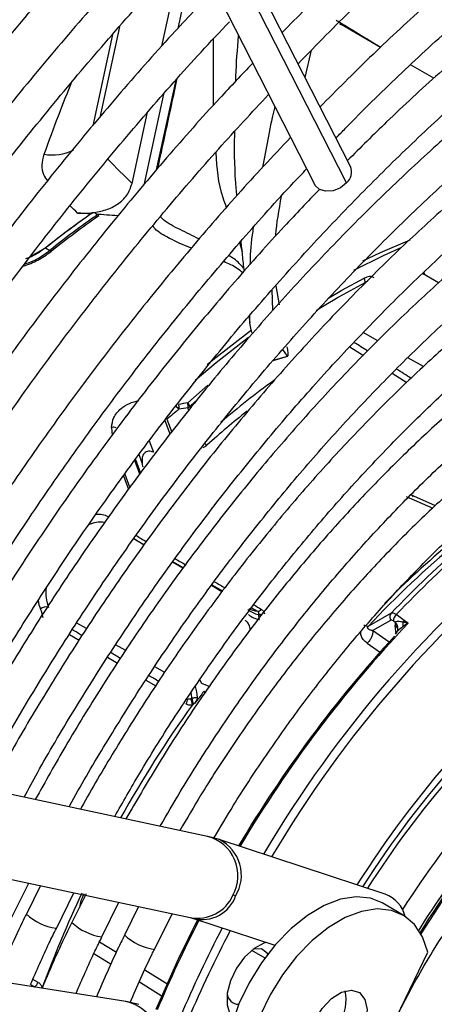
# Model space of a CAD drawing. Units: millimetres. Extents: x 5 to 414, y 3 to 291.
# Drawn here: x 234 to 235, y 69 to 71 of the extents above; entities that cross this region are included whole.
import ezdxf

# ---------------------------------------------------------------- set-up
doc = ezdxf.new("R2010")
doc.units = ezdxf.units.MM

msp = doc.modelspace()

# ---------------------------------------------------------------- linework, layer by layer
at = {"color": 7, "linetype": 'Continuous', "lineweight": 25}
for p, q in [((234.7911, 71.1258), (234.0511, 72.5748)), ((233.9809, 72.4987), (234.7046, 71.0816)), ((234.3362, 71.4158), (234.382, 71.6265)), ((234.4156, 71.6475), (234.3745, 71.4582)), ((234.7642, 71.4697), (234.7684, 71.4673)), ((234.8634, 71.4125), (234.7684, 71.4673)), ((234.2173, 71.4432), (234.1696, 71.2237)), ((234.849, 71.4222), (234.8639, 71.4131)), ((234.6816, 71.3401), (234.697, 71.4061)), ((234.9919, 71.3383), (234.9357, 71.3707)), ((234.34, 71.2995), (234.2925, 71.0809)), ((234.2643, 71.0848), (234.3016, 71.2562)), ((234.1756, 71.0135), (234.1818, 71.0099)), ((234.1841, 71.0065), (234.1818, 71.0099)), ((234.0205, 70.91), (234.0559, 70.9294)), ((234.0543, 70.9285), (234.0559, 70.9294)), ((234.0559, 70.9294), (234.066, 70.9236)), ((234.066, 70.9236), (234.0684, 70.9204)), ((235.003, 70.8451), (234.9647, 70.868)), ((234.6037, 70.7784), (234.6024, 70.8288)), ((234.6107, 70.8383), (234.6187, 70.7923)), ((234.5462, 70.7648), (234.548, 70.7493)), ((234.6389, 70.6689), (234.6279, 70.6849)), ((234.6047, 70.6584), (234.6398, 70.6691)), ((234.4035, 70.5478), (234.4174, 70.5603)), ((234.9363, 70.3345), (234.9344, 70.3348)), ((234.9955, 70.3085), (234.9367, 70.3346)), ((234.2933, 70.2139), (234.2683, 70.2288)), ((234.3868, 70.1579), (234.3622, 70.1726)), ((234.4809, 70.1015), (234.4557, 70.1166)), ((234.8891, 70.0495), (234.8419, 70.0228)), ((234.9206, 70.0324), (234.9012, 70.0464)), ((234.8443, 70.0078), (234.8881, 70.0326)), ((234.8942, 70.0311), (234.8985, 70.028)), ((234.9298, 70.0256), (234.9206, 70.0324)), ((234.9051, 70.0108), (234.9051, 70.0109)), ((234.4464, 69.5122), (233.7656, 69.6575)), ((234.4751, 69.5042), (234.4467, 69.5121)), ((234.8748, 69.3728), (234.4746, 69.5044)), ((233.7239, 69.4619), (234.4047, 69.3166)), ((233.9717, 69.3108), (234.0158, 69.3996)), ((234.0436, 69.3936), (234.0096, 69.325)), ((234.0819, 69.2903), (234.1241, 69.3765)), ((234.1537, 69.3734), (234.1194, 69.3047)), ((234.1918, 69.2699), (234.2327, 69.3533)), ((234.9175, 69.3226), (234.8669, 69.3518)), ((234.2803, 69.3431), (234.2465, 69.2744)), ((234.3183, 69.2399), (234.3613, 69.3259)), ((234.4044, 69.3167), (234.4117, 69.3145)), ((234.4122, 69.3144), (234.6087, 69.2498)), ((234.7682, 68.7985), (234.9769, 69.2331)), ((234.2497, 69.1144), (233.5523, 69.2252)), ((234.2805, 69.1073), (234.2499, 69.1144))]:
    msp.add_line(p, q, dxfattribs=at)
at = {"color": 8, "linetype": 'Continuous', "lineweight": 25}
for p, q in [((234.7812, 71.0859), (234.0316, 72.5538)), ((234.2339, 71.4624), (234.1864, 71.2437)), ((234.4604, 71.2729), (234.4607, 71.4335)), ((234.849, 71.4222), (234.8483, 71.4212)), ((234.3235, 71.1177), (234.3705, 71.3337)), ((234.5305, 70.9193), (234.524, 70.9422)), ((234.8264, 70.8463), (234.8322, 70.8501)), ((234.857, 70.706), (234.8217, 70.7259)), ((234.7892, 70.6911), (234.822, 70.6707)), ((234.605, 70.6588), (234.6389, 70.6689)), ((234.9669, 70.6437), (234.9294, 70.665)), ((234.8914, 70.6275), (234.9268, 70.6054)), ((234.3986, 70.5563), (234.4474, 70.5992)), ((234.4014, 70.5385), (234.3991, 70.5446)), ((234.3561, 70.4808), (234.3433, 70.5152)), ((234.3486, 70.517), (234.3602, 70.486)), ((234.2152, 70.4972), (234.2161, 70.4778)), ((234.306, 70.4649), (234.3161, 70.4379)), ((234.283, 70.3845), (234.2708, 70.4172)), ((234.2725, 70.4195), (234.2846, 70.3868)), ((234.2891, 70.4113), (234.2815, 70.4317)), ((234.2437, 70.3806), (234.256, 70.3478)), ((234.2467, 70.3845), (234.2589, 70.3518)), ((234.9252, 70.3306), (234.989, 70.3023)), ((234.4569, 70.1183), (234.4822, 70.1034)), ((234.5521, 70.0626), (234.5665, 70.0542)), ((234.1544, 70.0126), (234.1309, 70.0257)), ((234.8419, 70.0228), (234.8343, 70.0185)), ((234.9011, 69.9989), (234.8986, 70.0198)), ((234.1133, 69.9982), (234.1366, 69.9844)), ((234.8845, 69.9797), (234.8443, 70.0078)), ((234.249, 69.9598), (234.2247, 69.9734)), ((234.8314, 69.9774), (234.8636, 69.9549)), ((234.2052, 69.9437), (234.2291, 69.9295)), ((234.3433, 69.9072), (234.3191, 69.9207)), ((234.2977, 69.8887), (234.3213, 69.8746)), ((234.4327, 69.8806), (234.4277, 69.8893)), ((234.4506, 69.8729), (234.4327, 69.8806)), ((234.1862, 69.2584), (234.2267, 69.2331)), ((234.1724, 69.23), (234.2138, 69.2042)), ((234.5526, 69.2377), (234.5846, 69.2193)), ((234.2953, 69.1903), (234.3505, 69.1559)), ((234.038, 69.1604), (234.0253, 69.1675)), ((234.2823, 69.1615), (234.337, 69.1273)), ((234.0302, 69.1496), (234.0307, 69.1492))]:
    msp.add_line(p, q, dxfattribs=at)
at = {"color": 7, "linetype": 'Continuous', "lineweight": 25, "flags": 128}
for points in [[(234.7812, 71.0859), (234.7665, 71.0745), (234.749, 71.0674), (234.7313, 71.0659), (234.7161, 71.0702), (234.7057, 71.0795), (234.7046, 71.0816)], [(234.8206, 70.8981), (234.8629, 70.9185), (234.9344, 70.9494)], [(234.7081, 70.779), (234.7196, 70.7861), (234.7611, 70.8107)], [(234.8669, 69.3518), (234.8391, 69.363), (234.8045, 69.3664), (234.7668, 69.3605), (234.7272, 69.3455), (234.6871, 69.3217), (234.6477, 69.2901), (234.6103, 69.2516), (234.5762, 69.2075), (234.5464, 69.1593), (234.522, 69.1084), (234.5037, 69.0566), (234.4921, 69.0055), (234.4876, 68.9569), (234.4904, 68.9122), (234.5003, 68.873), (234.5171, 68.8406), (234.5401, 68.8159), (234.5527, 68.8074)], [(234.9769, 69.2331), (234.9644, 69.2699), (234.9452, 69.2996), (234.92, 69.3211), (234.8896, 69.3338), (234.855, 69.3373), (234.8173, 69.3314), (234.7777, 69.3163), (234.7376, 69.2926), (234.6982, 69.261), (234.6608, 69.2225), (234.6267, 69.1784), (234.597, 69.1301), (234.5725, 69.0792)], [(234.4231, 69.3125), (234.3759, 69.2166), (234.3219, 69.0953)], [(234.5872, 69.2568), (234.5822, 69.2552), (234.5585, 69.2423), (234.5358, 69.2214), (234.5162, 69.1946), (234.5018, 69.1645), (234.4939, 69.1342), (234.4933, 69.1065), (234.5, 69.0841), (234.5088, 69.0729)], [(234.5914, 69.2284), (234.5897, 69.231), (234.5763, 69.2409), (234.5581, 69.2407), (234.5551, 69.2398)], [(234.7042, 69.0678), (234.7223, 69.0974), (234.745, 69.1213), (234.7696, 69.1367), (234.793, 69.1417), (234.8125, 69.1357), (234.8257, 69.1194), (234.831, 69.0948), (234.8278, 69.0648), (234.8164, 69.0331)]]:
    msp.add_lwpolyline(points, dxfattribs=at)
at = {"color": 8, "linetype": 'Continuous', "lineweight": 25, "flags": 128}
for points in [[(234.9141, 70.9305), (234.8698, 70.9108), (234.7983, 70.8754)], [(234.9703, 70.8647), (234.9693, 70.8675), (234.9678, 70.8709)], [(234.7359, 70.8076), (234.7702, 70.8275), (234.8238, 70.8565)], [(234.7611, 70.8107), (234.773, 70.8175), (234.8264, 70.8463)], [(234.4457, 70.6486), (234.4594, 70.66), (234.552, 70.7319)], [(234.5451, 70.714), (234.4672, 70.6529), (234.4166, 70.6102)], [(234.2685, 70.229), (234.2736, 70.226), (234.2926, 70.2148), (234.2936, 70.2143)], [(234.3628, 70.1735), (234.3689, 70.1699), (234.388, 70.1587)], [(234.0459, 69.1468), (234.0465, 69.1471), (234.048, 69.148)]]:
    msp.add_lwpolyline(points, dxfattribs=at)
at = {"color": 8, "linetype": 'Continuous', "lineweight": 25}
for centre, radius, start, end in [((234.0704, 71.2821), 0.1285, 261.646, 294.4057), ((218.7323, 55.658), 21.8913, 44.80513, 45.0205), ((217.8846, 54.206), 23.3774, 45.96887, 46.0301), ((235.8116, 68.9423), 2.0578, 125.8684, 130.3771), ((235.892, 68.8423), 2.1664, 128.5635, 131.9073), ((234.4602, 70.4789), 0.0287, 225.4393, 238.0579), ((234.1825, 70.2336), 0.0542, 62.733, 96.121), ((234.1875, 70.2013), 0.0675, 81.2155, 115.2969), ((237.0455, 68.0138), 2.862, 128.681, 149.4321), ((236.5396, 68.4173), 2.3495, 129.8685, 135.1891), ((234.1548, 70.0996), 0.0984, 173.6299, 201.579), ((234.1241, 70.094), 0.0874, 188.6023, 203.3804), ((234.5778, 70.0631), 0.0185, 242.121, 263.8845), ((234.5769, 70.064), 0.0172, 244.0768, 272.2441), ((237.1565, 67.9249), 3.0612, 136.6663, 149.2951), ((234.8849, 70.0129), 0.0203, 354.4031, 48.1201), ((234.8912, 70.0078), 0.0141, 359.344, 58.4427), ((234.2898, 69.838), 0.1189, 3.2729, 9.5519), ((236.7814, 68.1314), 2.9166, 144.4038, 150.7406), ((236.8298, 68.1104), 2.3711, 139.1523, 147.4248), ((236.9136, 68.0623), 2.3688, 139.7669, 147.4798), ((236.9195, 68.0562), 2.3176, 140.296, 147.9463), ((234.4217, 69.4174), 0.0979, 331.2899, 75.392), ((234.4317, 69.4183), 0.0962, 328.8654, 63.2252), ((236.6776, 68.1791), 2.8024, 154.7311, 159.774), ((234.422, 69.4089), 0.0939, 259.3923, 335.7676), ((234.4335, 69.3972), 0.0855, 255.6793, 340.4304), ((234.1, 69.4217), 0.1324, 226.7837, 261.9508), ((234.21, 69.4015), 0.1327, 226.8372, 261.9228), ((237.2176, 67.8745), 3.1394, 152.7901, 157.1321), ((237.2821, 67.8387), 3.1548, 152.5804, 156.8649), ((234.3369, 69.3713), 0.1327, 226.7804, 261.8606), ((234.2296, 69.0183), 0.0983, 331.9989, 78.1613)]:
    msp.add_arc(centre, radius, start, end, dxfattribs=at)
at = {"color": 7, "linetype": 'Continuous', "lineweight": 25}
for centre, radius, start, end in [((234.7582, 71.1128), 0.0353, 310.5169, 21.54), ((235.4081, 69.2317), 2.1707, 124.9307, 128.5858), ((235.4104, 69.2319), 2.1717, 124.8573, 128.5871), ((235.4189, 69.2282), 2.1691, 124.7727, 128.5886), ((233.7775, 65.1202), 5.9039, 86.23522, 86.54786), ((235.4192, 69.2275), 2.1658, 124.7727, 128.5886), ((234.8062, 70.8466), 0.0202, 359.2216, 29.3), ((237.0727, 67.2601), 4.246, 129.4054, 129.9099), ((234.4307, 70.5975), 0.0778, 218.6538, 226.7431), ((234.9353, 67.4647), 3.1379, 99.8486, 100.2529), ((234.3411, 70.5444), 0.0366, 9.1218, 12.7481), ((234.3488, 70.5452), 0.0289, 351.4197, 10.0348), ((234.9262, 67.4623), 3.1271, 99.7043, 100.1084), ((234.3798, 70.5399), 0.025, 18.5025, 41.1847), ((234.3691, 70.5493), 0.0304, 351.2554, 13.4626), ((234.3911, 70.5605), 0.0178, 296.7377, 314.2986), ((234.2194, 70.4765), 0.0211, 71.3965, 101.5913), ((237.0447, 68.0138), 2.8414, 128.6883, 149.3355), ((236.5914, 68.3708), 2.4089, 129.8589, 136.8397), ((236.75, 68.2801), 2.5679, 130.934, 136.4431), ((236.7704, 68.2689), 2.5794, 130.9339, 136.4393), ((234.0564, 70.048), 0.0168, 66.0296, 137.7452), ((233.9725, 70.0283), 0.0779, 7.466, 23.5001), ((234.5773, 70.0984), 0.0523, 229.2584, 260.9852), ((234.5721, 70.1061), 0.0522, 239.3561, 263.7575), ((234.5658, 70.0665), 0.0123, 273.1569, 324.2827), ((234.5809, 70.0888), 0.0554, 229.2277, 259.7211), ((234.9141, 70.0313), 0.0199, 130.2372, 180.5395), ((234.8322, 70.0339), 0.0155, 233.0227, 277.9088), ((234.9361, 70.0153), 0.0231, 132.3349, 145.6772), ((234.885, 70.0228), 0.0326, 350.2315, 9.6959), ((237.1491, 67.9271), 3.0572, 137.4461, 149.2741), ((234.3096, 69.8398), 0.1126, 3.6504, 17.1742), ((236.72, 68.1743), 2.8387, 143.6202, 144.2527), ((234.3768, 69.8444), 0.022, 322.8014, 357.1659), ((234.37, 69.8276), 0.0398, 2.0667, 23.7754), ((234.3511, 69.8196), 0.0627, 10.2508, 23.6579), ((236.7677, 68.1676), 2.124, 131.6734, 148.3985), ((236.8224, 68.1283), 2.1877, 132.2057, 148.3221), ((236.8783, 68.0831), 2.4525, 138.4589, 147.6528), ((236.8173, 68.1194), 2.3676, 137.9774, 147.5211), ((234.8479, 69.3006), 0.0771, 14.1645, 69.5698), ((234.4931, 69.3065), 0.0655, 71.2615, 77.1656), ((237.2761, 67.8419), 3.1281, 152.5235, 156.8317), ((234.0158, 69.1682), 0.0235, 307.8049, 340.6837), ((234.6644, 69.1181), 0.1158, 331.1774, 10.7749), ((234.5217, 69.136), 0.0282, 184.7551, 270.0439)]:
    msp.add_arc(centre, radius, start, end, dxfattribs=at)
at = {"color": 8, "linetype": 'Continuous', "lineweight": 25}
for centre, major_axis, ratio, start_param, end_param in [((233.8342, 69.8325), (0.5063, 1.8811), 0.094041, 0.674809, 0.816817), ((234.7082, 70.6956), (1.9904, -1.247), 0.022887, 1.522717, 1.539346), ((234.7082, 70.6956), (1.9904, -1.247), 0.022887, 1.469728, 1.487725), ((234.0793, 70.47), (2.4757, -1.4745), 0.035138, 4.812079, 4.822222), ((234.0793, 70.47), (2.4757, -1.4745), 0.035138, 4.850458, 4.86066), ((234.0793, 70.47), (2.4757, -1.4745), 0.035138, 4.888871, 4.899349), ((234.0793, 70.47), (2.4757, -1.4745), 0.035138, 4.927824, 4.935201), ((234, 69.9915), (2.0281, -1.2051), 0.032816, 1.519312, 1.530755), ((234, 69.9915), (2.0281, -1.2051), 0.032816, 1.473297, 1.485279), ((234, 69.9915), (2.0281, -1.2051), 0.032816, 1.427392, 1.439165), ((233.6942, 69.4206), (2.0705, -1.1468), 0.031881, 4.887956, 4.893042)]:
    msp.add_ellipse(centre, major_axis=major_axis, ratio=ratio, start_param=start_param, end_param=end_param, dxfattribs=at)
at = {"color": 7, "linetype": 'Continuous', "lineweight": 25}
for centre, major_axis, ratio, start_param, end_param in [((235.0994, 69.1022), (3.4026, -0.9684), 0.488759, 1.981272, 1.983214), ((235.8493, 67.4411), (4.6183, -2.3906), 0.577768, 2.20403, 2.215705), ((234.9063, 70.0269), (-0.018, 0.0221), 0.385092, 5.411116, 6.200973), ((234.8955, 70.0201), (-0.0075, 0.0125), 0.437238, 5.480295, 6.270416), ((234.9176, 70.0077), (-0.0139, 0.0297), 0.455509, 0.628604, 0.950791), ((234.9312, 70.0158), (0.033, 0.0204), 0.235151, 1.864289, 2.827236), ((234.9333, 70.0164), (0.035, 0.0212), 0.237631, 1.525785, 1.904153), ((234.3474, 69.6443), (0.0902, 0.1915), 0.258316, 0.337832, 0.380362)]:
    msp.add_ellipse(centre, major_axis=major_axis, ratio=ratio, start_param=start_param, end_param=end_param, dxfattribs=at)
for points, knots in [([(236.194, 72.5556), (236.1754, 72.5482), (236.1099, 72.522), (235.9968, 72.4691), (235.855, 72.397), (235.7129, 72.3169), (235.5711, 72.2295), (235.4296, 72.135), (235.2889, 72.0335), (235.1492, 71.9253), (235.0107, 71.8105), (234.8739, 71.6893), (234.7455, 71.569), (234.6638, 71.4864), (234.6263, 71.4485)], [0, 0, 0, 0, 0.035347, 0.124267, 0.213197, 0.302131, 0.391063, 0.47999, 0.568911, 0.657824, 0.746728, 0.835624, 0.92451, 1, 1, 1, 1]), ([(234.6648, 71.373), (234.6871, 71.3961), (234.7527, 71.4642), (234.8641, 71.5711), (234.9984, 71.6938), (235.1344, 71.81), (235.2717, 71.9199), (235.4099, 72.0231), (235.5489, 72.1194), (235.6883, 72.2086), (235.8279, 72.2907), (235.9672, 72.3651), (236.088, 72.4243), (236.1619, 72.4554), (236.1898, 72.4671)], [0, 0, 0, 0, 0.046229, 0.136196, 0.226153, 0.3161, 0.406036, 0.495961, 0.585875, 0.675778, 0.765673, 0.85556, 0.945443, 1, 1, 1, 1]), ([(234.0064, 72.4487), (233.9915, 72.4333), (233.925, 72.3642), (233.8094, 72.2362), (233.66, 72.0649), (233.5137, 71.8884), (233.3706, 71.7074), (233.2309, 71.5221), (233.0948, 71.3327), (232.9625, 71.1396), (232.8341, 70.9429), (232.7099, 70.7432), (232.5902, 70.5404), (232.4775, 70.3404), (232.4072, 70.207), (232.3735, 70.1429)], [0, 0, 0, 0, 0.023692, 0.10558, 0.187464, 0.269345, 0.351222, 0.433097, 0.51497, 0.59684, 0.67871, 0.760578, 0.842446, 0.924314, 1, 1, 1, 1]), ([(232.4502, 70.1161), (232.4697, 70.1536), (232.525, 70.2602), (232.6214, 70.4335), (232.7388, 70.6359), (232.8608, 70.8354), (232.987, 71.0319), (233.1172, 71.2249), (233.2512, 71.4143), (233.3889, 71.5997), (233.53, 71.7809), (233.6742, 71.9577), (233.8216, 72.1294), (233.9453, 72.268), (234.0207, 72.3473), (234.0451, 72.373)], [0, 0, 0, 0, 0.045166, 0.128354, 0.211541, 0.294729, 0.377916, 0.461102, 0.544286, 0.627468, 0.710648, 0.793824, 0.876997, 0.960166, 1, 1, 1, 1]), ([(236.1818, 72.3015), (236.1397, 72.2837), (236.052, 72.2468), (235.9182, 72.181), (235.7808, 72.1066), (235.6435, 72.0247), (235.5065, 71.9356), (235.3701, 71.8394), (235.2347, 71.7364), (235.1004, 71.6269), (234.9677, 71.5109), (234.8398, 71.3922), (234.7573, 71.3094), (234.7177, 71.2695)], [0, 0, 0, 0, 0.085452, 0.177595, 0.269745, 0.361896, 0.454043, 0.546182, 0.638314, 0.730435, 0.822547, 0.914648, 1, 1, 1, 1]), ([(234.0977, 72.27), (234.0528, 72.2222), (233.958, 72.1213), (233.8164, 71.9607), (233.6725, 71.7901), (233.5318, 71.6146), (233.3944, 71.4349), (233.2605, 71.2509), (233.1304, 71.0632), (233.0043, 70.8719), (232.8822, 70.6774), (232.7646, 70.4799), (232.6521, 70.2817), (232.5814, 70.1482), (232.5466, 70.0825)], [0, 0, 0, 0, 0.075659, 0.159912, 0.244161, 0.328406, 0.412648, 0.496887, 0.581124, 0.665359, 0.749593, 0.833827, 0.91806, 1, 1, 1, 1]), ([(237.2955, 72.2158), (237.2925, 72.2166), (237.2536, 72.2268), (237.1754, 72.2387), (237.0609, 72.251), (236.9429, 72.2542), (236.8221, 72.2493), (236.6988, 72.236), (236.5732, 72.2146), (236.4457, 72.1849), (236.3166, 72.147), (236.1861, 72.1011), (236.0547, 72.0473), (235.9225, 71.9857), (235.79, 71.9165), (235.6574, 71.8397), (235.525, 71.7557), (235.3932, 71.6646), (235.2623, 71.5666), (235.1325, 71.462), (235.0042, 71.3509), (234.8877, 71.2438), (234.8151, 71.1712), (234.7838, 71.1399)], [0, 0, 0, 0, 0.004114, 0.054167, 0.104282, 0.154466, 0.204719, 0.255034, 0.305405, 0.355822, 0.406276, 0.456756, 0.507255, 0.557766, 0.608284, 0.658803, 0.709321, 0.759836, 0.810345, 0.860848, 0.911345, 0.961837, 1, 1, 1, 1]), ([(232.6235, 70.0556), (232.6396, 70.0866), (232.6906, 70.1851), (232.7818, 70.3488), (232.8964, 70.5463), (233.0158, 70.7409), (233.1392, 70.9324), (233.2667, 71.1205), (233.398, 71.3049), (233.5329, 71.4854), (233.6711, 71.6615), (233.8125, 71.8332), (233.957, 71.9996), (234.0651, 72.12), (234.1257, 72.1831), (234.1364, 72.1942)], [0, 0, 0, 0, 0.0394067, 0.1250747, 0.2107431, 0.2964115, 0.382079, 0.4677453, 0.5534096, 0.6390716, 0.7247307, 0.8103864, 0.896038, 0.9816853, 1, 1, 1, 1]), ([(234.7561, 71.1942), (234.7638, 71.2022), (234.8131, 71.254), (234.9063, 71.3444), (235.0356, 71.4646), (235.1668, 71.5781), (235.2993, 71.6854), (235.4328, 71.7861), (235.5671, 71.8799), (235.7017, 71.9666), (235.8366, 72.0462), (235.9712, 72.1181), (236.085, 72.1737), (236.1535, 72.2024), (236.1775, 72.2124)], [0, 0, 0, 0, 0.017009, 0.11031, 0.2036, 0.296879, 0.390145, 0.483398, 0.576639, 0.669868, 0.763086, 0.856295, 0.949499, 1, 1, 1, 1]), ([(233.7859, 69.6531), (233.7991, 69.6778), (233.8413, 69.7566), (233.9174, 69.8872), (234.0139, 70.0446), (234.1148, 70.1987), (234.2195, 70.3493), (234.3279, 70.496), (234.4397, 70.6384), (234.5546, 70.7763), (234.6724, 70.9092), (234.7927, 71.037), (234.9153, 71.1592), (235.0399, 71.2755), (235.1662, 71.3858), (235.2938, 71.4897), (235.4225, 71.587), (235.5519, 71.6774), (235.6818, 71.7608), (235.8117, 71.837), (235.9415, 71.9057), (236.0707, 71.9669), (236.1991, 72.0204), (236.3263, 72.066), (236.4522, 72.1038), (236.5762, 72.1335), (236.6983, 72.1551), (236.818, 72.1687), (236.9352, 72.1742), (237.0495, 72.1712), (237.1521, 72.162), (237.2149, 72.15), (237.242, 72.1448)], [0, 0, 0, 0, 0.015556, 0.049801, 0.084046, 0.118291, 0.152534, 0.186775, 0.221015, 0.255251, 0.289485, 0.323715, 0.357941, 0.392163, 0.42638, 0.460592, 0.494798, 0.529, 0.563196, 0.597389, 0.631577, 0.665764, 0.69995, 0.734138, 0.768331, 0.802534, 0.836752, 0.870991, 0.905259, 0.939565, 0.973914, 1, 1, 1, 1]), ([(234.1893, 72.0905), (234.1626, 72.0625), (234.0868, 71.9831), (233.9649, 71.8465), (233.8236, 71.6816), (233.6855, 71.5117), (233.5507, 71.3374), (233.4193, 71.1589), (233.2917, 70.9765), (233.168, 70.7905), (233.0483, 70.6012), (232.9331, 70.4089), (232.823, 70.216), (232.7539, 70.086), (232.7199, 70.022)], [0, 0, 0, 0, 0.047471, 0.134307, 0.221137, 0.307964, 0.394787, 0.481607, 0.568425, 0.65524, 0.742054, 0.828867, 0.91568, 1, 1, 1, 1]), ([(232.7968, 69.9952), (232.8112, 70.023), (232.8598, 70.1166), (232.9476, 70.2736), (233.0597, 70.466), (233.1765, 70.6554), (233.2974, 70.8418), (233.4222, 71.0246), (233.5509, 71.2038), (233.6831, 71.3788), (233.8186, 71.5496), (233.9573, 71.7156), (234.0933, 71.8712), (234.1843, 71.9688), (234.2271, 72.0146)], [0, 0, 0, 0, 0.037437, 0.125853, 0.21427, 0.302687, 0.391102, 0.479517, 0.567929, 0.656338, 0.744744, 0.833146, 0.921543, 1, 1, 1, 1]), ([(237.1234, 71.9876), (237.1134, 71.99), (237.0686, 72.0011), (236.9854, 72.0125), (236.874, 72.0215), (236.7593, 72.0216), (236.642, 72.0135), (236.5222, 71.9972), (236.4004, 71.9726), (236.2768, 71.9399), (236.1517, 71.899), (236.0254, 71.8502), (235.8984, 71.7935), (235.7709, 71.7291), (235.6433, 71.6572), (235.5158, 71.5779), (235.3888, 71.4915), (235.2626, 71.3982), (235.1375, 71.2982), (235.0139, 71.1919), (234.892, 71.0793), (234.7722, 70.961), (234.6547, 70.8371), (234.5399, 70.7079), (234.4279, 70.5738), (234.3192, 70.4352), (234.214, 70.2923), (234.1125, 70.1456), (234.0149, 69.9954), (233.9219, 69.8419), (233.8546, 69.7257), (233.82, 69.6601), (233.8132, 69.6473)], [0, 0, 0, 0, 0.009949, 0.044733, 0.079567, 0.114454, 0.149394, 0.184381, 0.219408, 0.254467, 0.289551, 0.324653, 0.359766, 0.394886, 0.430008, 0.46513, 0.500249, 0.535365, 0.570476, 0.605582, 0.640684, 0.675781, 0.710874, 0.745962, 0.781047, 0.816129, 0.851209, 0.886286, 0.921363, 0.956438, 0.991513, 1, 1, 1, 1]), ([(233.8946, 69.6299), (233.9197, 69.6754), (233.9735, 69.7726), (234.0614, 69.9185), (234.1568, 70.0679), (234.2563, 70.2138), (234.3596, 70.3559), (234.4663, 70.4939), (234.5762, 70.6273), (234.689, 70.756), (234.8044, 70.8794), (234.9222, 70.9973), (235.0418, 71.1094), (235.1632, 71.2154), (235.2859, 71.3151), (235.4097, 71.4081), (235.5342, 71.4943), (235.659, 71.5733), (235.7839, 71.6452), (235.9085, 71.7095), (236.0324, 71.7663), (236.1555, 71.8153), (236.2773, 71.8565), (236.3975, 71.8897), (236.5159, 71.9149), (236.6321, 71.932), (236.7459, 71.9409), (236.857, 71.942), (236.9647, 71.934), (237.0359, 71.9256), (237.0701, 71.9177), (237.0706, 71.9176)], [0, 0, 0, 0, 0.031473, 0.067344, 0.103214, 0.139083, 0.17495, 0.210815, 0.246676, 0.282535, 0.318389, 0.354238, 0.390083, 0.425921, 0.461754, 0.497581, 0.533401, 0.569216, 0.605026, 0.640831, 0.676635, 0.712439, 0.748245, 0.78406, 0.819888, 0.855736, 0.891614, 0.927531, 0.963496, 0.999518, 1, 1, 1, 1]), ([(234.2804, 71.9113), (234.2691, 71.8996), (234.2099, 71.8384), (234.1052, 71.7222), (233.9668, 71.563), (233.8316, 71.3985), (233.6995, 71.2297), (233.571, 71.0565), (233.4461, 70.8794), (233.325, 70.6987), (233.2081, 70.5147), (233.0955, 70.3276), (232.9904, 70.1438), (232.9252, 70.0214), (232.8942, 69.9632)], [0, 0, 0, 0, 0.02117, 0.11093, 0.200686, 0.290436, 0.380182, 0.469925, 0.559664, 0.649402, 0.739137, 0.828872, 0.918607, 1, 1, 1, 1]), ([(232.97, 69.9346), (232.9846, 69.9625), (233.0325, 70.0545), (233.1189, 70.2081), (233.2286, 70.395), (233.343, 70.579), (233.4615, 70.7598), (233.5838, 70.9371), (233.7099, 71.1106), (233.8396, 71.2799), (233.9724, 71.4449), (234.1084, 71.6049), (234.2241, 71.7355), (234.2954, 71.8105), (234.3194, 71.8358)], [0, 0, 0, 0, 0.039949, 0.131312, 0.222675, 0.314038, 0.405399, 0.496759, 0.588116, 0.679469, 0.770819, 0.862164, 0.953504, 1, 1, 1, 1]), ([(236.9514, 71.7597), (236.9333, 71.7637), (236.8814, 71.7754), (236.792, 71.7855), (236.6838, 71.7908), (236.5725, 71.7874), (236.4587, 71.7758), (236.3427, 71.7559), (236.2247, 71.7278), (236.1051, 71.6915), (235.9843, 71.6472), (235.8626, 71.595), (235.7403, 71.5351), (235.6178, 71.4676), (235.4954, 71.3927), (235.3735, 71.3107), (235.2524, 71.2217), (235.1323, 71.126), (235.0137, 71.0239), (234.8969, 70.9157), (234.7821, 70.8017), (234.6697, 70.6821), (234.56, 70.5573), (234.4533, 70.4278), (234.3499, 70.2937), (234.25, 70.1555), (234.1539, 70.0135), (234.0621, 69.8682), (233.9846, 69.7383), (233.9398, 69.6559), (233.9224, 69.624)], [0, 0, 0, 0, 0.019615, 0.056129, 0.092703, 0.129341, 0.166039, 0.20279, 0.239583, 0.27641, 0.313261, 0.350128, 0.387005, 0.423887, 0.460768, 0.497647, 0.534522, 0.571392, 0.608256, 0.645115, 0.681968, 0.718816, 0.755659, 0.792498, 0.829333, 0.866166, 0.902997, 0.939826, 0.976655, 1, 1, 1, 1]), ([(234.3719, 71.733), (234.3269, 71.6849), (234.2358, 71.5875), (234.102, 71.4343), (233.9698, 71.2754), (233.8409, 71.1118), (233.7153, 70.9439), (233.5934, 70.7721), (233.4754, 70.5966), (233.3615, 70.4178), (233.2519, 70.2358), (233.1532, 70.0636), (233.0934, 69.951), (233.0668, 69.9009)], [0, 0, 0, 0, 0.090566, 0.183359, 0.276146, 0.368929, 0.461707, 0.554482, 0.647255, 0.740025, 0.832795, 0.925564, 1, 1, 1, 1]), ([(234.0041, 69.6066), (234.0148, 69.6263), (234.0525, 69.6958), (234.122, 69.8126), (234.2122, 69.9566), (234.3069, 70.0971), (234.4052, 70.234), (234.507, 70.3667), (234.6121, 70.495), (234.7201, 70.6185), (234.8306, 70.7367), (234.9435, 70.8495), (235.0583, 70.9564), (235.1748, 71.0572), (235.2925, 71.1516), (235.4113, 71.2394), (235.5306, 71.3202), (235.6502, 71.3939), (235.7698, 71.4602), (235.8889, 71.519), (236.0073, 71.5702), (236.1246, 71.6136), (236.2404, 71.6491), (236.3546, 71.6766), (236.4667, 71.6961), (236.5764, 71.7074), (236.6836, 71.7108), (236.7875, 71.7053), (236.8591, 71.6979), (236.8949, 71.6901), (236.8984, 71.6893)], [0, 0, 0, 0, 0.014919, 0.052675, 0.09043, 0.128184, 0.165936, 0.203686, 0.241432, 0.279173, 0.31691, 0.354641, 0.392366, 0.430085, 0.467796, 0.505499, 0.543196, 0.580885, 0.618569, 0.656249, 0.693927, 0.731607, 0.769292, 0.80699, 0.844708, 0.882456, 0.920246, 0.958091, 0.996001, 1, 1, 1, 1]), ([(233.1434, 69.8742), (233.1598, 69.9055), (233.2089, 69.9989), (233.2957, 70.152), (233.4033, 70.3332), (233.5154, 70.5114), (233.6316, 70.6863), (233.7516, 70.8576), (233.8753, 71.0251), (234.0024, 71.1882), (234.1327, 71.347), (234.2661, 71.5005), (234.3597, 71.6047), (234.4094, 71.6561), (234.4129, 71.6597)], [0, 0, 0, 0, 0.047631, 0.142152, 0.236673, 0.331194, 0.425714, 0.520231, 0.614745, 0.709255, 0.80376, 0.89826, 0.992753, 1, 1, 1, 1]), ([(234.4636, 71.5535), (234.4292, 71.5172), (234.35, 71.4333), (234.2289, 71.2957), (234.1001, 71.1421), (233.9745, 70.9837), (233.8523, 70.8211), (233.7338, 70.6545), (233.6191, 70.4841), (233.5084, 70.3105), (233.4022, 70.1337), (233.3126, 69.9769), (233.2604, 69.8783), (233.2403, 69.8404)], [0, 0, 0, 0, 0.073598, 0.169863, 0.266123, 0.362377, 0.458626, 0.554871, 0.651113, 0.747353, 0.843591, 0.93983, 1, 1, 1, 1]), ([(236.78, 71.5324), (236.7524, 71.5377), (236.6921, 71.5494), (236.5952, 71.5574), (236.4903, 71.5584), (236.3825, 71.5509), (236.2724, 71.5352), (236.1602, 71.5112), (236.0464, 71.4791), (235.9311, 71.4389), (235.8149, 71.3907), (235.6981, 71.3348), (235.581, 71.2712), (235.4639, 71.2002), (235.3474, 71.1221), (235.2316, 71.037), (235.1169, 70.9452), (235.0037, 70.8471), (234.8923, 70.7428), (234.783, 70.6328), (234.6762, 70.5173), (234.5721, 70.3968), (234.4712, 70.2715), (234.3736, 70.1418), (234.2796, 70.0082), (234.1898, 69.8709), (234.1064, 69.7352), (234.0554, 69.6441), (234.0312, 69.6008)], [0, 0, 0, 0, 0.032466, 0.070996, 0.109602, 0.148282, 0.187031, 0.225837, 0.264688, 0.303572, 0.342479, 0.381399, 0.420327, 0.459255, 0.498181, 0.537102, 0.576016, 0.614924, 0.653825, 0.692719, 0.731608, 0.770491, 0.809369, 0.848243, 0.887114, 0.925983, 0.964851, 1, 1, 1, 1]), ([(233.3167, 69.8137), (233.3368, 69.8516), (233.3889, 69.9496), (233.4782, 70.1052), (233.5838, 70.2803), (233.6939, 70.4523), (233.8079, 70.6209), (233.9257, 70.7859), (234.0471, 70.9468), (234.1717, 71.1034), (234.2996, 71.2551), (234.4088, 71.379), (234.4763, 71.4502), (234.4992, 71.4744)], [0, 0, 0, 0, 0.062069, 0.160653, 0.259237, 0.35782, 0.456401, 0.554979, 0.653553, 0.752122, 0.850686, 0.949243, 1, 1, 1, 1]), ([(234.1128, 69.5834), (234.1134, 69.5844), (234.1395, 69.6331), (234.1955, 69.7273), (234.2809, 69.8653), (234.3709, 69.9997), (234.4645, 70.1305), (234.5617, 70.2572), (234.6621, 70.3794), (234.7654, 70.4968), (234.8713, 70.6089), (234.9794, 70.7155), (235.0893, 70.8162), (235.2008, 70.9107), (235.3135, 70.9987), (235.4271, 71.08), (235.5411, 71.1542), (235.6552, 71.2212), (235.769, 71.2808), (235.8823, 71.3328), (235.9946, 71.3771), (236.1055, 71.4135), (236.2149, 71.4419), (236.3222, 71.4624), (236.4272, 71.4747), (236.5298, 71.4791), (236.629, 71.4745), (236.6946, 71.4684), (236.7261, 71.4617), (236.7266, 71.4615)], [0, 0, 0, 0, 0.000873, 0.040838, 0.080804, 0.120767, 0.160729, 0.200687, 0.240641, 0.28059, 0.320532, 0.360468, 0.400396, 0.440316, 0.480227, 0.520128, 0.560021, 0.599906, 0.639785, 0.679661, 0.719536, 0.759415, 0.799306, 0.839219, 0.879165, 0.919158, 0.959215, 0.999351, 1, 1, 1, 1]), ([(234.766, 71.472), (234.7645, 71.4729), (234.7614, 71.4746), (234.7583, 71.4764), (234.7567, 71.4773)], [0, 0, 0, 0, 0.49971, 1, 1, 1, 1]), ([(234.7661, 71.4719), (234.7663, 71.4718), (234.7746, 71.4672), (234.8023, 71.4505), (234.8313, 71.4329), (234.849, 71.4222)], [0, 0, 0, 0, 0.0119576, 0.3987946, 1, 1, 1, 1]), ([(234.5551, 71.3743), (234.5285, 71.3464), (234.4583, 71.2727), (234.3474, 71.1472), (234.2223, 70.9988), (234.1004, 70.8456), (233.9818, 70.6881), (233.8669, 70.5265), (233.7559, 70.3613), (233.6489, 70.1928), (233.5465, 70.0211), (233.468, 69.8834), (233.4254, 69.8022), (233.4136, 69.7799)], [0, 0, 0, 0, 0.060913, 0.161066, 0.261211, 0.36135, 0.461484, 0.561613, 0.661738, 0.761861, 0.861983, 0.962104, 1, 1, 1, 1]), ([(236.608, 71.3044), (236.6016, 71.3059), (236.5646, 71.3146), (236.4936, 71.3224), (236.3952, 71.3274), (236.2936, 71.3234), (236.1895, 71.3113), (236.0833, 71.2908), (235.9752, 71.2622), (235.8657, 71.2255), (235.7552, 71.1808), (235.644, 71.1283), (235.5326, 71.0681), (235.4212, 71.0006), (235.3103, 70.9258), (235.2002, 70.8442), (235.0913, 70.7559), (234.9839, 70.6612), (234.8784, 70.5606), (234.7751, 70.4542), (234.6745, 70.3426), (234.5767, 70.2259), (234.4821, 70.1047), (234.3911, 69.9794), (234.3037, 69.8503), (234.2211, 69.7177), (234.1666, 69.6265), (234.1411, 69.579), (234.1403, 69.5775)], [0, 0, 0, 0, 0.008506, 0.049349, 0.090281, 0.131307, 0.172421, 0.213611, 0.254862, 0.296158, 0.337485, 0.378831, 0.420187, 0.461545, 0.502899, 0.544247, 0.585588, 0.626921, 0.668245, 0.709561, 0.75087, 0.792172, 0.833469, 0.874762, 0.916052, 0.957339, 0.998626, 1, 1, 1, 1]), ([(234.3726, 71.3378), (234.3715, 71.3327), (234.3561, 71.2615), (234.3407, 71.1897), (234.3263, 71.123)], [0, 0, 0, 0, 0.071282, 1, 1, 1, 1]), ([(233.4899, 69.7533), (233.5156, 69.8008), (233.5726, 69.9065), (233.6665, 70.0674), (233.7704, 70.236), (233.8785, 70.4014), (233.9905, 70.5633), (234.1062, 70.7214), (234.2253, 70.8753), (234.3478, 71.0246), (234.4703, 71.1665), (234.5533, 71.2559), (234.5935, 71.2991)], [0, 0, 0, 0, 0.083961, 0.186465, 0.288969, 0.39147, 0.49397, 0.596465, 0.698955, 0.80144, 0.903917, 1, 1, 1, 1]), ([(234.6083, 71.27), (234.6078, 71.2677), (234.5951, 71.2133), (234.5869, 71.1676), (234.579, 71.1238)], [0, 0, 0, 0, 0.043299, 1, 1, 1, 1]), ([(234.2226, 69.56), (234.2422, 69.5943), (234.2872, 69.6734), (234.3628, 69.794), (234.4483, 69.9216), (234.5377, 70.0455), (234.6305, 70.1652), (234.7264, 70.2803), (234.8252, 70.3906), (234.9264, 70.4955), (235.0297, 70.5947), (235.1348, 70.6879), (235.2413, 70.7747), (235.3487, 70.855), (235.4568, 70.9283), (235.5651, 70.9945), (235.6733, 71.0534), (235.781, 71.1047), (235.8877, 71.1483), (235.9932, 71.1841), (236.0971, 71.2119), (236.199, 71.2317), (236.2987, 71.2436), (236.3956, 71.2471), (236.481, 71.2438), (236.5325, 71.2359), (236.5539, 71.2326)], [0, 0, 0, 0, 0.032796, 0.075416, 0.118034, 0.160649, 0.20326, 0.245865, 0.288464, 0.331055, 0.373637, 0.416209, 0.45877, 0.50132, 0.543859, 0.586388, 0.628907, 0.671421, 0.713933, 0.756449, 0.798977, 0.84153, 0.884123, 0.926774, 0.969504, 1, 1, 1, 1]), ([(234.6465, 71.1952), (234.6249, 71.1726), (234.5609, 71.1057), (234.4574, 70.989), (234.3363, 70.8456), (234.2184, 70.6973), (234.1039, 70.5448), (233.993, 70.3883), (233.8861, 70.2282), (233.7831, 70.0647), (233.685, 69.8982), (233.6196, 69.7829), (233.5882, 69.7227), (233.5866, 69.7195)], [0, 0, 0, 0, 0.053575, 0.158116, 0.262648, 0.367173, 0.471692, 0.576205, 0.680715, 0.785221, 0.889727, 0.994232, 1, 1, 1, 1]), ([(233.6631, 69.6928), (233.6654, 69.6972), (233.6973, 69.7582), (233.7631, 69.8735), (233.8607, 70.0383), (233.9631, 70.1999), (234.0694, 70.3582), (234.1796, 70.5128), (234.2933, 70.6634), (234.4103, 70.8097), (234.5305, 70.9509), (234.6223, 71.0543), (234.6746, 71.1088), (234.6851, 71.1197)], [0, 0, 0, 0, 0.008416, 0.11562, 0.222825, 0.330029, 0.437231, 0.544428, 0.651621, 0.758807, 0.865985, 0.973155, 1, 1, 1, 1]), ([(234.1691, 71.0143), (234.18, 71.0162), (234.2016, 71.0198), (234.2304, 71.0339), (234.2542, 71.0553), (234.2609, 71.075), (234.2643, 71.0848)], [0, 0, 0, 0, 0.251745, 0.502283, 0.751519, 1, 1, 1, 1]), ([(236.4359, 71.0763), (236.417, 71.0799), (236.3686, 71.0891), (236.2869, 71.0947), (236.1917, 71.094), (236.0938, 71.0846), (235.9936, 71.0671), (235.8916, 71.0413), (235.788, 71.0074), (235.6834, 70.9655), (235.5782, 70.9158), (235.4726, 70.8584), (235.3672, 70.7936), (235.2624, 70.7217), (235.1584, 70.6429), (235.0557, 70.5576), (234.9547, 70.466), (234.8557, 70.3686), (234.7591, 70.2656), (234.6652, 70.1574), (234.5745, 70.0445), (234.4871, 69.9273), (234.4035, 69.8062), (234.3238, 69.6819), (234.2743, 69.5967), (234.2497, 69.5542)], [0, 0, 0, 0, 0.02799, 0.071733, 0.115592, 0.159565, 0.20364, 0.247797, 0.292015, 0.336276, 0.380562, 0.42486, 0.469162, 0.513459, 0.557748, 0.602027, 0.646295, 0.690554, 0.734802, 0.779042, 0.823275, 0.867501, 0.911723, 0.955942, 1, 1, 1, 1]), ([(234.716, 71.0705), (234.6876, 71.041), (234.6185, 70.9691), (234.5114, 70.8484), (234.3946, 70.7099), (234.2811, 70.5665), (234.171, 70.4188), (234.0646, 70.2673), (233.9621, 70.1121), (233.8639, 69.9537), (233.7788, 69.8087), (233.7286, 69.7156), (233.7079, 69.6772)], [0, 0, 0, 0, 0.07378, 0.180244, 0.286699, 0.393145, 0.499585, 0.606018, 0.712448, 0.818874, 0.9253, 1, 1, 1, 1]), ([(234.6105, 70.9582), (234.6106, 70.9593), (234.6126, 70.9863), (234.6187, 71.0211), (234.6245, 71.0545)], [0, 0, 0, 0, 0.043, 1, 1, 1, 1]), ([(234.133, 71.0134), (234.1398, 71.0132), (234.1519, 71.0127), (234.1639, 71.0138), (234.1691, 71.0143)], [0, 0, 0, 0, 0.5599899, 1, 1, 1, 1]), ([(234.1652, 71.0114), (234.1659, 71.0119), (234.1673, 71.0127), (234.1687, 71.0136), (234.1692, 71.014)], [0, 0, 0, 0, 0.559826, 1, 1, 1, 1]), ([(234.3324, 69.5365), (234.3483, 69.5643), (234.3884, 69.6341), (234.4577, 69.7429), (234.5392, 69.8627), (234.6246, 69.9785), (234.7133, 70.0901), (234.8051, 70.197), (234.8994, 70.2987), (234.9961, 70.395), (235.0946, 70.4854), (235.1947, 70.5695), (235.2959, 70.6471), (235.3977, 70.7179), (235.4999, 70.7817), (235.602, 70.838), (235.7036, 70.8869), (235.8043, 70.9281), (235.9037, 70.9615), (236.0014, 70.9869), (236.0971, 71.0043), (236.1905, 71.0138), (236.2809, 71.0146), (236.3447, 71.0113), (236.3773, 71.0054), (236.3818, 71.0045)], [0, 0, 0, 0, 0.030224, 0.076093, 0.12196, 0.167822, 0.213679, 0.259528, 0.305368, 0.351198, 0.397015, 0.442818, 0.488608, 0.534382, 0.580144, 0.625893, 0.671634, 0.717372, 0.763115, 0.808873, 0.854664, 0.900508, 0.946432, 0.992464, 1, 1, 1, 1]), ([(234.4078, 70.9289), (234.405, 70.93), (234.384, 70.9382), (234.3519, 70.953), (234.3214, 70.9711), (234.3156, 70.9817), (234.3148, 70.9831)], [0, 0, 0, 0, 0.0732724, 0.5657641, 0.9443919, 1, 1, 1, 1]), ([(234.5565, 70.9789), (234.5556, 70.9727), (234.5502, 70.9377), (234.5492, 70.9108), (234.5484, 70.8886)], [0, 0, 0, 0, 0.175323, 1, 1, 1, 1]), ([(234.5265, 70.9452), (234.5276, 70.9343), (234.53, 70.9108), (234.5327, 70.8861), (234.5342, 70.8728)], [0, 0, 0, 0, 0.463391, 1, 1, 1, 1]), ([(234.0019, 70.8854), (234.0141, 70.8899), (234.0388, 70.8991), (234.0585, 70.9132), (234.0684, 70.9204)], [0, 0, 0, 0, 0.4942461, 1, 1, 1, 1]), ([(234.0063, 70.8913), (234.007, 70.8915), (234.03, 70.8974), (234.0483, 70.9107), (234.066, 70.9236)], [0, 0, 0, 0, 0.030086, 1, 1, 1, 1]), ([(234.0543, 70.9285), (234.0457, 70.9222), (234.0318, 70.9121), (234.0143, 70.9054), (234.0076, 70.9029)], [0, 0, 0, 0, 0.617775, 1, 1, 1, 1]), ([(234.5312, 70.8694), (234.5268, 70.8732), (234.5141, 70.8842), (234.4967, 70.8916), (234.4852, 70.8965)], [0, 0, 0, 0, 0.340858, 1, 1, 1, 1]), ([(236.27, 70.8413), (236.2694, 70.8414), (236.2412, 70.8474), (236.1825, 70.8518), (236.0938, 70.8536), (236.002, 70.8462), (235.9081, 70.8307), (235.8122, 70.8069), (235.7148, 70.775), (235.6164, 70.7351), (235.5173, 70.6874), (235.4181, 70.6321), (235.3191, 70.5694), (235.2207, 70.4996), (235.1234, 70.4231), (235.0276, 70.3402), (234.9336, 70.2512), (234.8419, 70.1565), (234.7528, 70.0565), (234.6667, 69.9517), (234.5839, 69.8424), (234.5049, 69.7291), (234.4365, 69.6237), (234.3966, 69.555), (234.3799, 69.5264)], [0, 0, 0, 0, 0.001073, 0.048704, 0.096484, 0.144416, 0.192486, 0.240669, 0.288935, 0.337258, 0.385615, 0.433988, 0.482362, 0.53073, 0.579086, 0.627429, 0.675758, 0.724074, 0.772379, 0.820673, 0.868958, 0.917237, 0.965512, 1, 1, 1, 1]), ([(234.8476, 70.8574), (234.8467, 70.8581), (234.8446, 70.8597), (234.8406, 70.8606), (234.8333, 70.8606), (234.8279, 70.8582), (234.8238, 70.8565)], [0, 0, 0, 0, 0.124036, 0.272921, 0.450553, 1, 1, 1, 1]), ([(234.4618, 69.5079), (234.4774, 69.5344), (234.5161, 69.6), (234.5828, 69.7015), (234.6609, 69.8122), (234.7426, 69.9186), (234.8275, 70.0206), (234.9151, 70.1177), (235.0052, 70.2093), (235.0972, 70.2951), (235.1907, 70.3748), (235.2854, 70.448), (235.3808, 70.5143), (235.4765, 70.5736), (235.5721, 70.6255), (235.667, 70.6699), (235.7609, 70.7065), (235.8534, 70.7354), (235.9441, 70.7562), (236.0326, 70.7692), (236.1184, 70.7736), (236.1856, 70.7722), (236.2229, 70.7665), (236.2339, 70.7648)], [0, 0, 0, 0, 0.033642, 0.083481, 0.133316, 0.183145, 0.232964, 0.282772, 0.332566, 0.382345, 0.432106, 0.481848, 0.531572, 0.581276, 0.630966, 0.680645, 0.730321, 0.780005, 0.829715, 0.879477, 0.929324, 0.979293, 1, 1, 1, 1]), ([(234.5471, 70.7659), (234.5472, 70.7618), (234.5474, 70.7425), (234.5511, 70.7312), (234.5539, 70.7223)], [0, 0, 0, 0, 0.213469, 1, 1, 1, 1]), ([(234.6374, 70.6912), (234.6383, 70.6867), (234.6397, 70.679), (234.6406, 70.6702), (234.6395, 70.6694), (234.6389, 70.6689)], [0, 0, 0, 0, 0.358128, 0.617128, 1, 1, 1, 1]), ([(234.2152, 70.4972), (234.2161, 70.5052), (234.2179, 70.5213), (234.2352, 70.5419), (234.2573, 70.5561), (234.2729, 70.5599), (234.2807, 70.5618)], [0, 0, 0, 0, 0.27859, 0.559221, 0.780329, 1, 1, 1, 1]), ([(234.3161, 70.4379), (234.3122, 70.4389), (234.3063, 70.4405), (234.2987, 70.4387), (234.2938, 70.4354), (234.2903, 70.4305), (234.2879, 70.4223), (234.2886, 70.4157), (234.2891, 70.4113)], [0, 0, 0, 0, 0.25393, 0.381446, 0.5, 0.618529, 0.74607, 1, 1, 1, 1]), ([(234.4361, 70.4488), (234.4372, 70.4493), (234.439, 70.4502), (234.4414, 70.4517), (234.4433, 70.4531), (234.4444, 70.454), (234.445, 70.4545)], [0, 0, 0, 0, 0.339899, 0.55998, 0.779799, 1, 1, 1, 1]), ([(234.291, 70.4014), (234.2906, 70.4032), (234.29, 70.4065), (234.2894, 70.4099), (234.2891, 70.4113)], [0, 0, 0, 0, 0.559633, 1, 1, 1, 1]), ([(234.9398, 70.3326), (234.9402, 70.3322), (234.9408, 70.3315), (234.9416, 70.3304), (234.942, 70.3299)], [0, 0, 0, 0, 0.537612, 1, 1, 1, 1]), ([(234.5758, 70.0593), (234.578, 70.0577), (234.5819, 70.0546), (234.5832, 70.0499), (234.5837, 70.0478)], [0, 0, 0, 0, 0.54714, 1, 1, 1, 1]), ([(234.5665, 70.0542), (234.5672, 70.0537), (234.5683, 70.0529), (234.5691, 70.0514), (234.5695, 70.05), (234.5694, 70.0491), (234.5694, 70.0486)], [0, 0, 0, 0, 0.3222123, 0.5385615, 0.7643733, 1, 1, 1, 1]), ([(234.5694, 70.0486), (234.5694, 70.0482), (234.5693, 70.0477), (234.5692, 70.047), (234.5691, 70.0468)], [0, 0, 0, 0, 0.5652753, 1, 1, 1, 1]), ([(234.5691, 70.0468), (234.5692, 70.0453), (234.5693, 70.043), (234.5698, 70.0397), (234.5703, 70.037), (234.5708, 70.0352), (234.571, 70.0343)], [0, 0, 0, 0, 0.361016, 0.583911, 0.796827, 1, 1, 1, 1]), ([(234.8443, 70.0078), (234.8406, 70.0085), (234.8359, 70.0092), (234.8327, 70.0124), (234.8322, 70.0139), (234.8323, 70.0153), (234.8326, 70.0164), (234.8333, 70.0175), (234.834, 70.0182), (234.8343, 70.0185)], [0, 0, 0, 0, 0.597088, 0.730485, 0.831472, 0.879026, 0.920898, 0.960036, 1, 1, 1, 1]), ([(234.9171, 70.0283), (234.9132, 70.0288), (234.9075, 70.0296), (234.9011, 70.0294), (234.8992, 70.0284), (234.8985, 70.028)], [0, 0, 0, 0, 0.537773, 0.807482, 1, 1, 1, 1]), ([(234.9298, 70.0256), (234.9283, 70.026), (234.9258, 70.0266), (234.9225, 70.0273), (234.9197, 70.0279), (234.9179, 70.0282), (234.9171, 70.0283)], [0, 0, 0, 0, 0.349585, 0.570431, 0.787213, 1, 1, 1, 1]), ([(234.9051, 70.0109), (234.905, 70.0103), (234.905, 70.0094), (234.9055, 70.0093), (234.9056, 70.0093)], [0, 0, 0, 0, 0.661539, 1, 1, 1, 1]), ([(234.4085, 69.8448), (234.4101, 69.8452), (234.4126, 69.8459), (234.4162, 69.8466), (234.4192, 69.8469), (234.4211, 69.847), (234.422, 69.847)], [0, 0, 0, 0, 0.36074, 0.583326, 0.796275, 1, 1, 1, 1]), ([(234.4161, 69.8327), (234.4178, 69.8353), (234.4202, 69.8389), (234.422, 69.844), (234.422, 69.846), (234.422, 69.847)], [0, 0, 0, 0, 0.562799, 0.788002, 1, 1, 1, 1]), ([(234.4394, 69.8606), (234.439, 69.8607), (234.4382, 69.8608), (234.4368, 69.8602), (234.4355, 69.8593), (234.4349, 69.8585), (234.4345, 69.8581)], [0, 0, 0, 0, 0.280467, 0.560072, 0.780069, 1, 1, 1, 1]), ([(234.3943, 69.8311), (234.3968, 69.8299), (234.4016, 69.8279), (234.4072, 69.8287), (234.4098, 69.829)], [0, 0, 0, 0, 0.543958, 1, 1, 1, 1]), ([(234.4064, 69.8436), (234.4055, 69.8432), (234.404, 69.8425), (234.4019, 69.8423), (234.4002, 69.8425), (234.3992, 69.843), (234.3987, 69.8433)], [0, 0, 0, 0, 0.359317, 0.579637, 0.791736, 1, 1, 1, 1]), ([(234.4085, 69.8448), (234.4081, 69.8446), (234.4074, 69.8442), (234.4067, 69.8438), (234.4064, 69.8436)], [0, 0, 0, 0, 0.554605, 1, 1, 1, 1]), ([(234.4098, 69.829), (234.4103, 69.8293), (234.4113, 69.8299), (234.4123, 69.8305), (234.4128, 69.8308)], [0, 0, 0, 0, 0.55349, 1, 1, 1, 1]), ([(234.8977, 69.0681), (234.9143, 69.1009), (234.9552, 69.1815), (235.0316, 69.3045), (235.124, 69.4349), (235.2125, 69.5446), (235.2717, 69.6056), (235.2955, 69.6301)], [0, 0, 0, 0, 0.15738, 0.386777, 0.616174, 0.845572, 1, 1, 1, 1]), ([(234.1486, 69.3737), (234.1461, 69.3685), (234.1409, 69.3576), (234.1387, 69.3467), (234.1376, 69.341)], [0, 0, 0, 0, 0.478072, 1, 1, 1, 1]), ([(234.0096, 69.325), (234.0063, 69.3183), (233.9801, 69.2658), (233.9569, 69.2124), (233.9366, 69.1659)], [0, 0, 0, 0, 0.128776, 1, 1, 1, 1]), ([(234.1194, 69.3047), (234.1173, 69.3004), (234.0932, 69.2521), (234.0691, 69.199), (234.049, 69.1501), (234.0474, 69.146)], [0, 0, 0, 0, 0.082186, 0.923794, 1, 1, 1, 1]), ([(234.0198, 69.1553), (234.0343, 69.1888), (234.054, 69.2341), (234.0761, 69.2787), (234.0819, 69.2903)], [0, 0, 0, 0, 0.739245, 1, 1, 1, 1]), ([(234.1294, 69.1335), (234.144, 69.1676), (234.1637, 69.2133), (234.1861, 69.2584), (234.1918, 69.2699)], [0, 0, 0, 0, 0.743644, 1, 1, 1, 1]), ([(234.2465, 69.2744), (234.2417, 69.2649), (234.2173, 69.2159), (234.196, 69.1659), (234.1788, 69.1257)], [0, 0, 0, 0, 0.193883, 1, 1, 1, 1]), ([(234.26, 69.1121), (234.2768, 69.1511), (234.2953, 69.194), (234.3164, 69.2361), (234.3183, 69.2399)], [0, 0, 0, 0, 0.910812, 1, 1, 1, 1]), ([(234.038, 69.1604), (234.0394, 69.1595), (234.0418, 69.1579), (234.0444, 69.1548), (234.0465, 69.1516), (234.0475, 69.1492), (234.048, 69.148)], [0, 0, 0, 0, 0.331305, 0.546599, 0.767944, 1, 1, 1, 1])]:
    msp.add_open_spline(points, degree=3, knots=knots, dxfattribs=at)
at = {"color": 8, "linetype": 'Continuous', "lineweight": 25}
for points, knots in [([(234.5146, 71.3313), (234.5146, 71.3352), (234.5153, 71.3708), (234.5184, 71.4078), (234.5212, 71.4407)], [0, 0, 0, 0, 0.107427, 1, 1, 1, 1]), ([(234.5171, 71.0546), (234.5165, 71.0606), (234.5123, 71.1036), (234.5108, 71.1585), (234.5119, 71.2078), (234.512, 71.2103)], [0, 0, 0, 0, 0.133133, 0.95491, 1, 1, 1, 1]), ([(234.0518, 71.155), (234.0477, 71.1377), (234.0425, 71.1152), (234.0573, 71.0956), (234.0607, 71.091)], [0, 0, 0, 0, 0.767206, 1, 1, 1, 1]), ([(234.4923, 71.0269), (234.4893, 71.0346), (234.4724, 71.0768), (234.4692, 71.1232), (234.4669, 71.1601), (234.4669, 71.1608)], [0, 0, 0, 0, 0.17893, 0.984053, 1, 1, 1, 1]), ([(234.4263, 70.9509), (234.4261, 70.951), (234.4106, 70.959), (234.3809, 70.9731), (234.3461, 70.9905), (234.335, 71.0021), (234.3325, 71.0047)], [0, 0, 0, 0, 0.005306, 0.445941, 0.874118, 1, 1, 1, 1]), ([(234.5333, 70.8806), (234.5263, 70.8886), (234.516, 70.9004), (234.5021, 70.9086), (234.4977, 70.9112)], [0, 0, 0, 0, 0.677553, 1, 1, 1, 1]), ([(234.5369, 70.0331), (234.5422, 70.0277), (234.5483, 70.0214), (234.5486, 70.01), (234.5486, 70.0084)], [0, 0, 0, 0, 0.863698, 1, 1, 1, 1]), ([(234.8314, 69.9774), (234.8279, 69.9803), (234.8216, 69.9855), (234.816, 69.995), (234.8155, 70.0016), (234.8153, 70.0046)], [0, 0, 0, 0, 0.401522, 0.732901, 1, 1, 1, 1])]:
    msp.add_open_spline(points, degree=3, knots=knots, dxfattribs=at)
at = {"color": 7, "linetype": 'Continuous', "lineweight": 25}
for points in [[(234.8891, 70.0495), (234.8882, 70.0484), (234.8865, 70.046), (234.8856, 70.0415), (234.8859, 70.0368), (234.8874, 70.034), (234.8881, 70.0326)], [(234.8443, 70.0078), (234.8444, 70.0054), (234.8445, 70.0005), (234.8419, 69.9922), (234.8375, 69.9841), (234.8334, 69.9796), (234.8314, 69.9774)]]:
    msp.add_open_spline(points, degree=3, dxfattribs=at)

doc.saveas('drawing.dxf')
